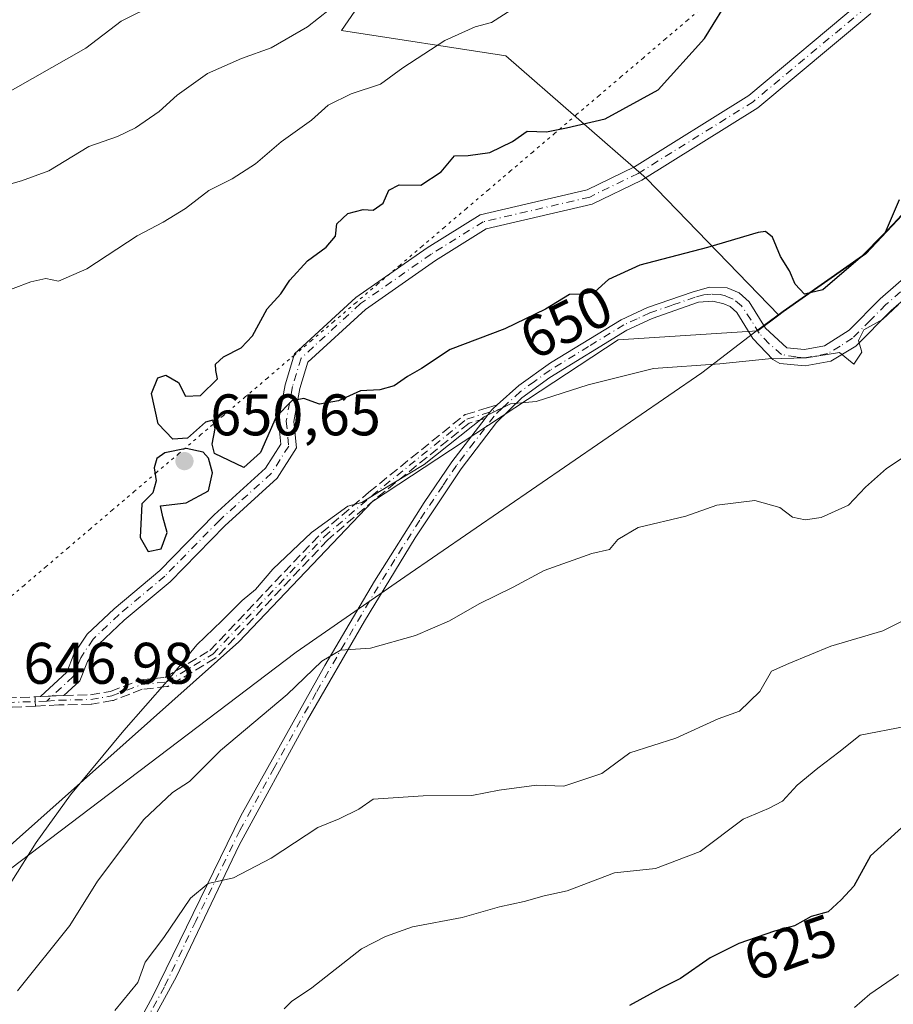
# Model space of a CAD drawing. Units: metres. Extents: x 621658 to 625127, y 4697107 to 4699481.
# Drawn here: x 622483 to 622632, y 4698888 to 4699056 of the extents above; entities that cross this region are included whole.
import ezdxf
from ezdxf.enums import TextEntityAlignment as Align

# ---------------------------------------------------------------- set-up
doc = ezdxf.new("R2010")
doc.units = ezdxf.units.M
doc.header["$MEASUREMENT"] = 0
for name, pattern in [('DGN Style 3', [2.307223458686699, 1.648016756204785, -0.6592067024819142]), ('DGN Style 4', [2.6384748266838614, 1.318413404963828, -0.6592067024819142, 0.001648016756204785, -0.6592067024819142]), ('DGN Style 5', [1.1536117293433497, 0.4944050268614355, -0.6592067024819142])]:
    doc.linetypes.add(name, pattern=pattern)
for name, color, linetype, lineweight in [('Arbolado forestal CxS', 92, 'Continuous', 0), ('Camino Cxs', 7, 'Continuous', 0), ('Camino eje', 30, 'DGN Style 4', 13), ('Curva de nivel maestra', 30, 'Continuous', 30), ('Curva de nivel normal', 30, 'Continuous', 0), ('Matorral CxS', 135, 'Continuous', 0), ('Municipio', 91, 'Continuous', 13), ('Municipio CxS', 4, 'Continuous', 0), ('Punto de cota en terreno', 7, 'Continuous', 0), ('Rótulo de curva de nivel directora', 7, 'Continuous', 0), ('Rótulo de punto de cota en terreno', 7, 'Continuous', 0), ('Senda', 7, 'DGN Style 3', 0), ('Vía pecuaria eje', 92, 'DGN Style 5', 0)]:
    doc.layers.add(name, color=color, linetype=linetype, lineweight=lineweight)
doc.styles.add('Style-Arial', font='txt')

# ---------------------------------------------------------------- blocks, each defined once
blk = doc.blocks.new('5PATER')
at = {"layer": 'Punto de cota en terreno', "linetype": 'Continuous', "lineweight": 0}
h = blk.add_hatch(color=51, dxfattribs=at)
edge = h.paths.add_edge_path()
edge.add_ellipse((0, 0), major_axis=(-0.1095731443231308, -0.1110710700762829), ratio=0.9994222409660322, start_angle=0, end_angle=360)

msp = doc.modelspace()

# ---------------------------------------------------------------- linework, layer by layer
at = {"layer": 'Arbolado forestal CxS', "color": 92, "linetype": 'Continuous', "lineweight": 0}
for points in [[(622736.2682999996, 4699182.817700001, 664.2989999999991), (622707.9634999996, 4699164.5023, 660.7595000000001), (622704.1243000003, 4699146.8431, 658.7112999999954), (622699.5175000001, 4699133.790899999, 657.8111000000063), (622678.7868999997, 4699096.169299999, 654.312699999995), (622642.7006999999, 4699053.1731, 652.6494999999995), (622637.9153000005, 4699027.717499999, 650.8747000000003), (622632.8750999998, 4699022.1975, 650.6223000000027), (622627.4550999999, 4699016.417500001, 650.7226999999984), (622613.2950999998, 4699006.487299999, 648.667300000001), (622612.5696999999, 4699005.9407, 648.3573000000034)], [(622046.7143000001, 4698590.973099999, 551.7964999999967), (622066.4046, 4698606.2731, 555.7495000000055), (622120.8545000004, 4698648.283500001, 569.5271000000066), (622135.1145000001, 4698658.8137, 573.6233000000066), (622146.2944999998, 4698667.0737, 578.0126000000018), (622156.8744999999, 4698674.8839, 581.6855000000069), (622206.8047000002, 4698713.144099999, 598.9254999999976), (622270.7795000002, 4698758.172499999, 616.5191999999952), (622353.5568000004, 4698834.951500001, 642.2253000000055), (622402.7430999996, 4698866.143300001, 637.9330000000045), (622439.9326999999, 4698894.935500001, 644.2053000000016), (622470.8104999998, 4698906.085300001, 647.3021000000008), (622520.3103, 4698950.1207, 644.6444000000047), (622543.1042999999, 4698974.1143, 645.3940000000002), (622585.0925000003, 4699001.706900001, 646.6258999999991), (622608.9951, 4699003.257300001, 646.9033999999956), (622612.5651000004, 4699005.9373, 648.3554000000004), (622612.5696999999, 4699005.9407, 648.3573000000034), (622613.2950999998, 4699006.487299999, 648.667300000001), (622627.4550999999, 4699016.417500001, 650.7226999999984), (622632.8750999998, 4699022.1975, 650.6223000000027), (622637.9153000005, 4699027.717499999, 650.8747000000003), (622642.7006999999, 4699053.1731, 652.6494999999995), (622678.7868999997, 4699096.169299999, 654.312699999995)], [(622612.5696999999, 4699005.9407, 648.3573000000034), (622612.5651000004, 4699005.9373, 648.3554000000004), (622608.9951, 4699003.257300001, 646.9033999999956), (622585.0925000003, 4699001.706900001, 646.6258999999991), (622543.1042999999, 4698974.1143, 645.3940000000002), (622520.3103, 4698950.1207, 644.6444000000047), (622470.8104999998, 4698906.085300001, 647.3021000000008), (622439.9326999999, 4698894.935500001, 644.2053000000016), (622402.7430999996, 4698866.143300001, 637.9330000000045), (622353.5568000004, 4698834.951500001, 642.2253000000055), (622270.7795000002, 4698758.172499999, 616.5191999999952), (622206.8047000002, 4698713.144099999, 598.9254999999976), (622156.8744999999, 4698674.8839, 581.6855000000069), (622146.2944999998, 4698667.0737, 578.0126000000018), (622135.1145000001, 4698658.8137, 573.6233000000066), (622120.8545000004, 4698648.283500001, 569.5271000000066), (622066.4046, 4698606.2731, 555.7495000000055), (622046.7143000001, 4698590.973099999, 551.7964999999967)]]:
    msp.add_polyline3d(points, dxfattribs=at)
at = {"layer": 'Camino Cxs', "color": 7, "linetype": 'Continuous', "lineweight": 0, "extrusion": (-0.05285159856430145, -0.002479291829220872, 0.9985992998401428), "elevation": -43902.32560793581, "flags": 128}
msp.add_lwpolyline([(-4664610.031209202, 840848.7892400456), (-4664610.031209202, 840844.7672946592)], dxfattribs=at)
at = {"layer": 'Camino Cxs', "color": 7, "linetype": 'Continuous', "lineweight": 0}
for points in [[(622486.3969000002, 4698940.7685, 648.0286999999954), (622490.8931, 4698944.965100001, 648.5029999999971), (622492.1054999996, 4698947.996300001, 648.8234999999986), (622494.3777000001, 4698951.404300001, 649.1110999999946), (622498.9574999996, 4698955.766100001, 649.4113999999972), (622506.7713000001, 4698962.312899999, 649.729600000006), (622516.0673000002, 4698971.8201, 650.4419000000053), (622524.8567000004, 4698979.772299999, 650.4499999999971), (622527.4841, 4698983.9011, 650.2869999999966), (622527.0875000004, 4698987.866699999, 650.7320999999939), (622528.1913000002, 4698994.047499999, 650.8274999999994), (622529.7988999998, 4698999.329500001, 650.9355000000069), (622540.2830999997, 4699008.940099999, 651.6316999999982), (622552.4480999997, 4699017.4769, 651.235799999995), (622561.5515000002, 4699023.112299999, 651.2563999999984), (622579.8201000001, 4699027.360900001, 651.2669000000024), (622587.8821, 4699031.2885, 651.781099999993), (622607.4332999998, 4699043.481699999, 651.8263000000006), (622626.6467000004, 4699059.528100001, 652.9005000000034)], [(622628.2719000002, 4699057.4979, 653.0803000000016), (622608.9619000005, 4699041.3709, 652.0718000000053), (622589.1429000003, 4699029.010700001, 651.7400000000052), (622580.6948999995, 4699024.894900001, 651.3991999999998), (622562.5566999996, 4699020.676700001, 651.3499000000012), (622553.8803000003, 4699015.3057, 651.3744000000006), (622541.9151, 4699006.9091, 651.5798000000068), (622532.0793000003, 4698997.892899999, 650.8537999999971), (622530.7235000003, 4698993.438300001, 650.8557000000001), (622529.7106999997, 4698987.765699999, 650.5200999999943), (622530.1606999999, 4698983.2645, 650.2356), (622526.8614999996, 4698978.0801, 650.152700000006), (622517.8706999999, 4698969.945499999, 650.2652999999991), (622508.5401, 4698960.4027, 649.5467999999964), (622500.6907000003, 4698953.826300001, 649.2550999999949), (622496.3803000003, 4698949.7213, 649.0589999999938), (622494.4190999996, 4698946.779300001, 648.7777999999962), (622493.0915000001, 4698943.4605, 648.3931000000011), (622490.4088000003, 4698940.956700001, 648.2415000000037), (622486.3969999999, 4698940.7685, 648.0286999999954), (622490.8931, 4698944.965100001, 648.5029999999971), (622492.1054999996, 4698947.996300001, 648.8234999999986), (622494.3777000001, 4698951.404300001, 649.1110999999946), (622498.9574999996, 4698955.766100001, 649.4113999999972), (622506.7713000001, 4698962.312899999, 649.729600000006), (622516.0673000002, 4698971.8201, 650.4419000000053), (622524.8567000004, 4698979.772299999, 650.4499999999971), (622527.4841, 4698983.9011, 650.2869999999966), (622527.0875000004, 4698987.866699999, 650.7320999999939), (622528.1913000002, 4698994.047499999, 650.8274999999994), (622529.7988999998, 4698999.329500001, 650.9355000000069), (622540.2830999997, 4699008.940099999, 651.6316999999982), (622552.4480999997, 4699017.4769, 651.235799999995), (622561.5515000002, 4699023.112299999, 651.2563999999984), (622579.8201000001, 4699027.360900001, 651.2669000000024), (622587.8821, 4699031.2885, 651.781099999993), (622607.4332999998, 4699043.481699999, 651.8263000000006), (622626.6467000004, 4699059.528100001, 652.9005000000034)], [(622628.2719000002, 4699057.4979, 653.0803000000016), (622608.9619000005, 4699041.3709, 652.0718000000053), (622589.1429000003, 4699029.010700001, 651.7400000000052), (622580.6948999995, 4699024.894900001, 651.3991999999998), (622562.5566999996, 4699020.676700001, 651.3499000000012), (622553.8803000003, 4699015.3057, 651.3744000000006), (622541.9151, 4699006.9091, 651.5798000000068), (622532.0793000003, 4698997.892899999, 650.8537999999971), (622530.7235000003, 4698993.438300001, 650.8557000000001), (622529.7106999997, 4698987.765699999, 650.5200999999943), (622530.1606999999, 4698983.2645, 650.2356), (622526.8614999996, 4698978.0801, 650.152700000006), (622517.8706999999, 4698969.945499999, 650.2652999999991), (622508.5401, 4698960.4027, 649.5467999999964), (622500.6907000003, 4698953.826300001, 649.2550999999949), (622496.3803000003, 4698949.7213, 649.0589999999938), (622494.4190999996, 4698946.779300001, 648.7777999999962), (622493.0915000001, 4698943.4605, 648.3931000000011), (622490.4088000003, 4698940.956700001, 648.2415000000037)], [(622495.0900999998, 4698870.280099999, 632.159599999999), (622505.5500999996, 4698889.4301, 634.5562999999966), (622520.6401000004, 4698920.4001, 637.9357000000019), (622535.0000999998, 4698946.0701, 640.3877000000066), (622543.4700999996, 4698960.5101, 642.9661000000051), (622551.9401000004, 4698973.9301, 644.4107999999978), (622556.6700999998, 4698980.860099999, 644.9689000000071), (622562.3779999996, 4698988.312100001, 645.4872999999934), (622563.2119000005, 4698989.400800001, 645.7301000000007), (622563.5100999996, 4698989.790100001, 645.8073000000004), (622563.7424999997, 4698989.9981, 645.8401000000014), (622564.4161, 4698990.600600001, 645.9167000000016), (622568.1601, 4698993.950099999, 646.358699999997), (622573.5601000005, 4698997.8101, 646.8190000000031), (622585.6300999997, 4699005.170100001, 647.4958000000044), (622590.1501000002, 4699007.280099999, 647.5023999999976), (622597.7500999998, 4699009.9001, 647.8619999999937), (622600.7401000002, 4699010.710100001, 647.912599999996), (622603.7500999998, 4699010.620100001, 647.8886999999959), (622605.7801000001, 4699009.780099999, 647.9170000000013), (622607.5201000003, 4699008.220100001, 647.7945999999939), (622610.3101000005, 4699003.7401, 647.4315999999963), (622613.9301000005, 4699000.370100001, 647.0405000000028), (622616.9801000003, 4699000.0601, 647.0222999999969), (622620.3901000004, 4699000.690099999, 647.0184000000008), (622624.6101000002, 4699003.380100001, 647.077900000004), (622629.9001000002, 4699008.7501, 647.1442999999999), (622635.2600999996, 4699013.390100001, 646.733600000007)], [(622564.4161, 4698990.600600001, 645.9167000000016), (622568.1601, 4698993.950099999, 646.358699999997), (622573.5601000005, 4698997.8101, 646.8190000000031), (622585.6300999997, 4699005.170100001, 647.4958000000044), (622590.1501000002, 4699007.280099999, 647.5023999999976), (622597.7500999998, 4699009.9001, 647.8619999999937), (622600.7401000002, 4699010.710100001, 647.912599999996), (622603.7500999998, 4699010.620100001, 647.8886999999959), (622605.7801000001, 4699009.780099999, 647.9170000000013), (622607.5201000003, 4699008.220100001, 647.7945999999939), (622610.3101000005, 4699003.7401, 647.4315999999963), (622613.9301000005, 4699000.370100001, 647.0405000000028), (622616.9801000003, 4699000.0601, 647.0222999999969), (622620.3901000004, 4699000.690099999, 647.0184000000008), (622624.6101000002, 4699003.380100001, 647.077900000004), (622629.9001000002, 4699008.7501, 647.1442999999999), (622635.2600999996, 4699013.390100001, 646.733600000007)], [(622636.8501000004, 4699011.100099999, 645.5375000000058), (622631.7901, 4699006.7301, 645.6652000000031), (622625.7200999996, 4699000.640100001, 645.9079000000056), (622621.4301000005, 4698998.0601, 645.8695000000008), (622617.0900999998, 4698997.2601, 645.8300000000017), (622612.7200999996, 4698997.710100001, 646.1276999999973), (622611.5500999996, 4698998.380100001, 646.2403000000049), (622608.1501000002, 4699001.960100001, 646.4321999999956), (622605.3800999997, 4699006.420100001, 647.0948000000062), (622604.2801000001, 4699007.4001, 647.118100000007), (622603.1700999998, 4699007.860099999, 647.0623999999953), (622601.2901, 4699008.340100001, 647.1506999999983), (622598.8201000001, 4699008.140100001, 647.1888999999937), (622590.9101, 4699005.4001, 646.9363000000012), (622586.5800999999, 4699003.390100001, 646.6407000000036), (622573.4600999998, 4698995.3101, 646.2212000000001), (622568.6700999998, 4698991.800100001, 645.7044000000024), (622564.3300999999, 4698987.630100001, 645.2992999999988), (622558.3101000005, 4698979.6801, 644.7228000000032), (622550.4501, 4698967.9001, 643.7770000000019), (622541.7500999998, 4698953.670100001, 641.2871000000014), (622532.0301000001, 4698936.8201, 639.8364000000003), (622520.3201000001, 4698915.4001, 637.6432000000059), (622509.6300999997, 4698892.9301, 634.3320999999996), (622493.7701000003, 4698863.800100001, 631.4070999999967)], [(622636.8501000004, 4699011.100099999, 645.5375000000058), (622631.7901, 4699006.7301, 645.6652000000031), (622625.7200999996, 4699000.640100001, 645.9079000000056), (622621.4301000005, 4698998.0601, 645.8695000000008), (622617.0900999998, 4698997.2601, 645.8300000000017), (622612.7200999996, 4698997.710100001, 646.1276999999973), (622611.5500999996, 4698998.380100001, 646.2403000000049), (622608.1501000002, 4699001.960100001, 646.4321999999956), (622605.3800999997, 4699006.420100001, 647.0948000000062), (622604.2801000001, 4699007.4001, 647.118100000007), (622603.1700999998, 4699007.860099999, 647.0623999999953), (622601.2901, 4699008.340100001, 647.1506999999983), (622598.8201000001, 4699008.140100001, 647.1888999999937), (622590.9101, 4699005.4001, 646.9363000000012), (622586.5800999999, 4699003.390100001, 646.6407000000036), (622573.4600999998, 4698995.3101, 646.2212000000001), (622568.6700999998, 4698991.800100001, 645.7044000000024), (622564.3300999999, 4698987.630100001, 645.2992999999988), (622558.3101000005, 4698979.6801, 644.7228000000032), (622550.4501, 4698967.9001, 643.7770000000019), (622541.7500999998, 4698953.670100001, 641.2871000000014), (622532.0301000001, 4698936.8201, 639.8364000000003), (622520.3201000001, 4698915.4001, 637.6432000000059), (622509.6300999997, 4698892.9301, 634.3320999999996), (622493.7701000003, 4698863.800100001, 631.4070999999967)], [(622562.3779999996, 4698988.312100001, 645.4872999999934), (622563.2119000005, 4698989.400800001, 645.7301000000007), (622563.5100999996, 4698989.790100001, 645.8073000000004), (622563.7424999997, 4698989.9981, 645.8401000000014), (622564.4161, 4698990.600600001, 645.9167000000016)], [(622495.0900999998, 4698870.280099999, 632.159599999999), (622505.5500999996, 4698889.4301, 634.5562999999966), (622520.6401000004, 4698920.4001, 637.9357000000019), (622535.0000999998, 4698946.0701, 640.3877000000066), (622543.4700999996, 4698960.5101, 642.9661000000051), (622551.9401000004, 4698973.9301, 644.4107999999978), (622556.6700999998, 4698980.860099999, 644.9689000000071), (622562.3779999996, 4698988.312100001, 645.4872999999934)]]:
    msp.add_polyline3d(points, dxfattribs=at)
at = {"layer": 'Camino eje', "color": 30, "linetype": 'DGN Style 4', "lineweight": 13}
for points in [[(622627.4593000002, 4699058.512900001, 652.9685000000027), (622608.1974999999, 4699042.426300001, 651.879700000005), (622588.5125000002, 4699030.149499999, 651.7556000000042), (622580.2575000003, 4699026.127900001, 651.3227000000043), (622562.0541000003, 4699021.894500001, 651.2690000000002), (622553.1640999997, 4699016.3913, 651.2930000000051), (622541.0991000002, 4699007.924500001, 651.6291000000056), (622530.9391000001, 4698998.611099999, 650.8916999999929), (622529.4574999996, 4698993.742900001, 650.8377000000038), (622528.3991, 4698987.816099999, 650.6193000000058), (622528.8223000001, 4698983.582900001, 650.251099999994), (622525.8591, 4698978.926100001, 650.2762999999978), (622516.9691000005, 4698970.882900001, 650.3254000000015), (622507.6557, 4698961.3577, 649.6227999999974), (622499.8240999999, 4698954.7961, 649.329899999997), (622495.3788999999, 4698950.562700001, 649.0829999999987), (622493.2622999996, 4698947.387700001, 648.796199999997), (622491.9923, 4698944.2127, 648.4339000000036), (622487.4754999997, 4698939.997099999, 648.1481000000058)], [(622633.3750999998, 4699009.925100001, 646.1986999999936), (622630.8450999996, 4699007.7401, 646.3479999999981), (622628.2001, 4699005.0551, 646.511799999993), (622625.1651, 4699002.0101, 646.4109999999928), (622623.0551000005, 4699000.665100001, 646.6285000000062), (622620.9101, 4698999.3751, 646.4303000000073), (622617.0351, 4698998.6601, 646.3833000000013), (622615.5100999996, 4698998.815099999, 646.4655999999959), (622613.0324999997, 4698999.2075, 646.6153999999951), (622610.9301000005, 4699001.0601, 646.8712999999989), (622609.2301000003, 4699002.850099999, 646.8977000000014), (622607.8450999996, 4699005.0801, 647.1079999999929), (622606.1750999996, 4699007.565099999, 647.4413999999961), (622604.7525000004, 4699008.7051, 647.5144), (622603.4600999998, 4699009.2401, 647.4807000000001), (622602.5201000003, 4699009.4801, 647.4248999999982), (622601.0151000004, 4699009.5251, 647.5265999999974), (622599.7801000001, 4699009.425100001, 647.570000000007), (622598.2851, 4699009.020099999, 647.5181000000011), (622594.3300999999, 4699007.6501, 647.1839000000036), (622590.5301000001, 4699006.340100001, 647.2070999999996), (622588.3651000002, 4699005.335100001, 647.1435999999958), (622586.1051000003, 4699004.280099999, 647.0550999999978), (622580.0701000001, 4699000.600099999, 646.7927000000054), (622573.5100999996, 4698996.5601, 646.4875000000029), (622570.8101000005, 4698994.630100001, 646.3206999999966), (622568.4151, 4698992.8751, 645.9309000000068), (622566.0900999998, 4698990.795100001, 645.7918999999965), (622565.2965000002, 4698990.032500001, 645.7344000000012)], [(622487.4754999997, 4698939.997099999, 648.1481000000058), (622489.5280999999, 4698940.1347, 648.235799999995), (622495.0100999996, 4698940.270099999, 648.2232999999978), (622498.5701000001, 4698940.870100001, 647.9777999999933), (622503.6001000004, 4698942.8101, 647.4521999999997), (622507.9200999998, 4698943.270099999, 646.152700000006), (622515.8501000004, 4698948.0101, 644.6500999999989), (622534.9200999998, 4698968.120100001, 645.2733000000007), (622543.0100999996, 4698975.0701, 645.6869000000006), (622559.2500999998, 4698988.200099999, 645.869200000001), (622565.2965000002, 4698990.032500001, 645.7344000000012)], [(622565.2965000002, 4698990.032500001, 645.7344000000012), (622563.9200999998, 4698988.710100001, 645.5384000000049), (622560.5000999998, 4698984.245100001, 645.1068999999989), (622557.4901000002, 4698980.270099999, 644.8313000000053), (622555.1250999998, 4698976.8051, 644.662599999996), (622551.1951000001, 4698970.915100001, 644.1037999999971), (622546.9600999998, 4698964.2051, 643.3968000000023), (622542.6101000002, 4698957.090100001, 642.0182999999961), (622538.3750999998, 4698949.870100001, 640.6343999999954), (622533.5151000004, 4698941.4451, 640.119399999996), (622526.3350999998, 4698928.610099999, 638.7342000000062), (622520.4801000003, 4698917.9001, 637.7238000000071), (622512.9351000005, 4698902.415100001, 634.9386999999988), (622507.5900999998, 4698891.1801, 634.4423999999999), (622502.3601000002, 4698881.6051, 633.0660999999964)], [(622400.3601000002, 4698919.7401, 636.8695000000008), (622409.8901000004, 4698920.9801, 639.2510000000038), (622414.9101, 4698922.120100001, 640.4554000000062), (622419.2100999998, 4698923.9801, 641.0204999999987), (622426.2301000003, 4698927.290100001, 640.9066000000021), (622431.9501, 4698929.050100001, 641.2915999999968), (622435.7500999998, 4698929.4301, 641.914300000004), (622444.7301000003, 4698928.6801, 643.3712999999989), (622448.8201000001, 4698928.590100001, 644.0298000000039), (622454.5701000001, 4698929.2401, 645.0734999999986), (622459.4700999996, 4698930.970100001, 645.7391999999963), (622469.7801000001, 4698936.020099999, 646.6906000000017), (622480.6601, 4698939.7501, 647.6043999999965), (622487.4754999997, 4698939.997099999, 648.1481000000058)]]:
    msp.add_polyline3d(points, dxfattribs=at)
at = {"layer": 'Curva de nivel maestra', "color": 30, "linetype": 'Continuous', "lineweight": 30, "flags": 128}
for points, elevation in [([(622633.1500000004, 4699025.640100001), (622630.7400000002, 4699020.0701), (622626.5, 4699015.800100001), (622620.0999999996, 4699010.280099999), (622616.9600000001, 4699009.540100001), (622615.3499999996, 4699011.2501), (622614.4199999999, 4699013.5001), (622612.8399999999, 4699015.950099999), (622611.4699999997, 4699019.290100001), (622610.3200000003, 4699020.2501), (622609.0199999996, 4699020.090100001), (622600.3600000005, 4699017.520099999), (622588.8200000003, 4699014.5001), (622583.4800000006, 4699012.040100001), (622581.1100000005, 4699009.940099999), (622579, 4699009.520099999), (622576.7800000003, 4699009.5001), (622572.7199999997, 4699006.9901), (622565.75, 4699003.5801), (622556.3799999999, 4699000.0701), (622551.4800000006, 4698996.8201), (622549.0999999996, 4698995.450099999), (622546.8600000005, 4698993.840100001), (622544.4000000004, 4698993.200099999), (622541.0700000003, 4698993.040100001), (622537.2999999998, 4698991.280099999), (622534.0499999998, 4698990.7601), (622531.3700000001, 4698991.6801), (622529.3600000005, 4698991.3101), (622526.6799999997, 4698988.5701), (622523.9800000006, 4698982.4801), (622521.1200000001, 4698979.9001), (622516.1200000001, 4698982.3201), (622515.7400000002, 4698983.9001), (622516.2400000002, 4698986.590100001), (622515.8200000003, 4698988.020099999), (622514.5999999996, 4698987.6501), (622511.4900000002, 4698984.940099999), (622509, 4698984.7401), (622506.4800000006, 4698987.360099999), (622505.3799999999, 4698992.5601), (622506.4199999999, 4698995.2501), (622507.8300000001, 4698995.6801), (622509.9699999997, 4698994.440099999), (622511.2000000002, 4698992.100099999), (622513.7100000001, 4698992.2401), (622516.6399999997, 4698995.0601), (622516.3399999999, 4698996.5101), (622516.3099999996, 4698997.590100001), (622517.6600000003, 4698998.840100001), (622520.6900000004, 4699000.350099999), (622522.6200000001, 4699002.420100001), (622525.1299999999, 4699007.040100001), (622527.4800000006, 4699009.600099999), (622529.0199999996, 4699011.9001), (622532, 4699015.2401), (622535.2100000001, 4699017.540100001), (622536.7800000003, 4699019.470100001), (622537.0199999996, 4699021.540100001), (622538.9199999999, 4699023.340100001), (622541.5300000003, 4699024.0001), (622543.2699999996, 4699023.890100001), (622544.9400000004, 4699025.0801), (622545.9400000004, 4699027.280099999), (622547.6600000003, 4699028.2401), (622551.4100000003, 4699028.1801), (622554.8799999999, 4699030.4101), (622557.1500000004, 4699033.1801), (622559.4699999997, 4699033.2401), (622563.1600000003, 4699033.7601), (622567.0499999998, 4699035.630100001), (622569.54, 4699037.4001), (622572.8799999999, 4699037.2501), (622576.2999999998, 4699037.940099999), (622582.9000000004, 4699039.4801), (622591.9500000002, 4699044.440099999), (622599.8799999999, 4699053.2301), (622604.6200000001, 4699060.890100001)], 650), ([(622504.7999999998, 4698965.5601), (622507.0199999996, 4698966.040100001), (622508.0499999998, 4698968.790100001), (622507.29, 4698971.460100001), (622506.9299999997, 4698973.340100001), (622511.2599999999, 4698973.850099999), (622515.1100000005, 4698975.950099999), (622515.7800000003, 4698979.020099999), (622515.1200000001, 4698981.530099999), (622514.1699999999, 4698982.5601), (622511.2599999999, 4698983.140100001), (622507.6500000004, 4698982.420100001), (622506.2699999996, 4698981.440099999), (622505.8099999996, 4698979.850099999), (622506.1600000003, 4698977.640100001), (622505.5800000001, 4698975.5701), (622503.7100000001, 4698973.700099999), (622503.4000000004, 4698967.950099999), (622504.7999999998, 4698965.5601)], 650), ([(622637.7000000002, 4698922.090100001), (622628.2100000001, 4698913.5601), (622625.4000000004, 4698908.380100001), (622623.2100000001, 4698906.0601), (622620.9800000006, 4698903.9901), (622618.1200000001, 4698903.170100001), (622615.2300000006, 4698901.590100001), (622611.8399999999, 4698900.690099999), (622605.7400000002, 4698898.5701), (622600.8200000003, 4698896.100099999), (622595.79, 4698892.5801), (622592.3700000001, 4698890.9001), (622587.04, 4698887.9901)], 625)]:
    msp.add_lwpolyline(points, dxfattribs=dict(at, elevation=elevation))
at = {"layer": 'Curva de nivel normal', "color": 30, "linetype": 'Continuous', "lineweight": 0, "flags": 128}
for points, elevation in [([(622479.1600000003, 4699043.100099999), (622494.1600000003, 4699051.5801), (622500.1600000003, 4699056.170100001), (622506.25, 4699059.220100001)], 635), ([(622478.6299999999, 4699009.380100001), (622484.7599999999, 4699011.640100001), (622487.2800000003, 4699012.200099999), (622489.4900000002, 4699011.780099999), (622494.3399999999, 4699013.840100001), (622502.8899999997, 4699019.5001), (622507.3399999999, 4699021.8201), (622511.1600000003, 4699024.1601), (622515.1600000003, 4699027.220100001), (622519.1500000004, 4699029.2601), (622523.1200000001, 4699031.8201), (622527.54, 4699035.5701), (622532.7300000006, 4699039.290100001), (622535.5499999998, 4699041.840100001), (622539.4900000002, 4699043.770099999), (622544.4900000002, 4699045.390100001), (622548.3200000003, 4699048.200099999), (622555.4800000006, 4699052.9001), (622560.6500000004, 4699055.2401), (622563.4800000006, 4699055.970100001), (622567.5599999996, 4699058.5601)], 645), ([(622479.0700000003, 4699027.7601), (622483.1399999997, 4699028.9001), (622487.8300000001, 4699030.590100001), (622494.6399999997, 4699034.7601), (622499.5599999996, 4699036.4801), (622502.6299999999, 4699037.9301), (622506.6600000003, 4699040.720100001), (622509.7699999996, 4699043.540100001), (622514.9299999997, 4699047.2601), (622520.7699999996, 4699049.8301), (622525.79, 4699051.600099999), (622532.0199999996, 4699055.200099999), (622535.7999999998, 4699058.1501)], 640), ([(622633.04, 4699007.7401), (622630.2599999999, 4699005.200099999), (622627.0800000001, 4699003.460100001), (622626.1900000004, 4699001.610099999), (622626.7400000002, 4698999.630100001), (622625.3899999997, 4698997.5801), (622622.9100000003, 4698999.5601), (622617.29, 4698998.6601), (622610.8200000003, 4698998.5001), (622602.4600000001, 4698997.600099999), (622591.1299999999, 4698996.840100001), (622579.9600000001, 4698994.040100001), (622571.0899999999, 4698991.1801), (622566.7199999997, 4698990.8101), (622562.2100000001, 4698988.5701), (622551.9800000006, 4698980.440099999), (622544.3200000003, 4698975.8101), (622541.3200000003, 4698973.9101), (622538.9199999999, 4698973.300100001), (622532.7000000002, 4698968.8201), (622526.0999999996, 4698962.550100001), (622523.1600000003, 4698959.0601), (622520.8799999999, 4698957.170100001), (622517.3700000001, 4698953.690099999), (622513.0999999996, 4698949.630100001), (622508.0499999998, 4698943.380100001), (622500.6399999997, 4698934.970100001), (622491.5499999998, 4698923.9801), (622485.6600000003, 4698915.840100001), (622481.5199999996, 4698909.2401)], 645), ([(622636.6900000004, 4698983.5001), (622630.9800000006, 4698979.720100001), (622627.3600000005, 4698976.540100001), (622624.4800000006, 4698973.5001), (622619.8200000003, 4698971.380100001), (622617.0800000001, 4698970.960100001), (622614.8799999999, 4698971.450099999), (622612.75, 4698973.090100001), (622608.4900000002, 4698974.2501), (622601.9699999997, 4698973.450099999), (622596.6500000004, 4698971.600099999), (622588.5499999998, 4698969.6501), (622585.0599999996, 4698967.590100001), (622583.6500000004, 4698965.920100001), (622580.6200000001, 4698965.220100001), (622572.4800000006, 4698962.300100001), (622567.1500000004, 4698959.440099999), (622561.3499999996, 4698956.640100001), (622556.2800000003, 4698953.7301), (622550.5, 4698951.200099999), (622542.7699999996, 4698949.040100001), (622537.6500000004, 4698948.670100001), (622534.4900000002, 4698946.800100001), (622528.5599999996, 4698941.120100001), (622517.1600000003, 4698931.540100001), (622511.8600000005, 4698926.270099999), (622508.9800000006, 4698924.390100001), (622504.0700000003, 4698919.7401), (622496.1200000001, 4698909.200099999), (622491.4000000004, 4698901.6501), (622482.4900000002, 4698890.5101)], 640), ([(622637.4500000002, 4698955.5101), (622630.3399999999, 4698952.0101), (622621.4800000006, 4698949.4001), (622614.2800000003, 4698946.440099999), (622611.29, 4698945.110099999), (622609.3099999996, 4698941.620100001), (622605.8200000003, 4698938.280099999), (622602.2100000001, 4698936.970100001), (622594.9600000001, 4698933.6801), (622587.0800000001, 4698931.140100001), (622582.2999999998, 4698927.6501), (622575.8200000003, 4698925.440099999), (622571.1500000004, 4698925.620100001), (622564.7999999998, 4698924.780099999), (622560.0899999999, 4698923.840100001), (622551.7999999998, 4698923.8101), (622543.2300000006, 4698923.2601), (622540.7699999996, 4698921.520099999), (622537.4600000001, 4698919.890100001), (622533.7699999996, 4698918.4001), (622525.8099999996, 4698913.1501), (622519.4000000004, 4698909.790100001), (622515.04, 4698908.840100001), (622512.0300000003, 4698906.3201), (622507.5, 4698899.5701), (622504.2599999999, 4698895.4101), (622503.0199999996, 4698891.9101), (622499.0800000001, 4698887.120100001)], 635), ([(622634.1500000004, 4698935.670100001), (622626.4800000006, 4698934.1601), (622622.8200000003, 4698931.2401), (622619.2100000001, 4698928.540100001), (622615.7300000006, 4698925.600099999), (622613.2100000001, 4698922.920100001), (622610.8200000003, 4698921.630100001), (622606.4800000006, 4698919.8201), (622599.1500000004, 4698914.280099999), (622591.4800000006, 4698911.4001), (622584.4800000006, 4698910.6601), (622576.3899999997, 4698907.550100001), (622572.4400000004, 4698906.720100001), (622569.0599999996, 4698905.7501), (622564.8200000003, 4698904.860099999), (622558.4299999997, 4698903.020099999), (622549.9500000002, 4698901.4301), (622545.3799999999, 4698899.7501), (622541.25, 4698897.640100001), (622532.7699999996, 4698891.020099999), (622529.2999999998, 4698888.670100001), (622528.0300000003, 4698887.4101)], 630), ([(622633.0199999996, 4698893.290100001), (622628.1100000005, 4698889.9101), (622625.5199999996, 4698887.620100001)], 620)]:
    msp.add_lwpolyline(points, dxfattribs=dict(at, elevation=elevation))
at = {"layer": 'Matorral CxS', "color": 135, "linetype": 'Continuous', "lineweight": 0}
for points in [[(622736.2682999996, 4699182.817700001, 664.2989999999991), (622707.9634999996, 4699164.5023, 660.7595000000001), (622704.1243000003, 4699146.8431, 658.7112999999954), (622699.5175000001, 4699133.790899999, 657.8111000000063), (622678.7868999997, 4699096.169299999, 654.312699999995), (622642.7006999999, 4699053.1731, 652.6494999999995), (622637.9153000005, 4699027.717499999, 650.8747000000003), (622632.8750999998, 4699022.1975, 650.6223000000027), (622627.4550999999, 4699016.417500001, 650.7226999999984), (622613.2950999998, 4699006.487299999, 648.667300000001), (622612.5696999999, 4699005.9407, 648.3573000000034)], [(622678.7868999997, 4699096.169299999, 654.312699999995), (622642.7006999999, 4699053.1731, 652.6494999999995), (622637.9153000005, 4699027.717499999, 650.8747000000003), (622632.8750999998, 4699022.1975, 650.6223000000027), (622627.4550999999, 4699016.417500001, 650.7226999999984), (622613.2950999998, 4699006.487299999, 648.667300000001), (622612.5696999999, 4699005.9407, 648.3573000000034), (622589.9647000004, 4699029.285900001, 651.0627999999997), (622565.9071000004, 4699050.249500001, 646.1742999999988), (622537.8415000001, 4699054.598099999, 640.8151999999973), (622552.5267000003, 4699075.9363, 639.6898999999976)], [(622552.5267000003, 4699075.9363, 639.6898999999976), (622537.8415000001, 4699054.598099999, 640.8151999999973), (622565.9071000004, 4699050.249500001, 646.1742999999988), (622589.9647000004, 4699029.285900001, 651.0627999999997), (622612.5696999999, 4699005.9407, 648.3573000000034), (622612.5651000004, 4699005.9373, 648.3554000000004), (622608.9951, 4699003.257300001, 646.9033999999956), (622585.0925000003, 4699001.706900001, 646.6258999999991), (622543.1042999999, 4698974.1143, 645.3940000000002), (622520.3103, 4698950.1207, 644.6444000000047), (622470.8104999998, 4698906.085300001, 647.3021000000008), (622439.9326999999, 4698894.935500001, 644.2053000000016), (622402.7430999996, 4698866.143300001, 637.9330000000045), (622353.5568000004, 4698834.951500001, 642.2253000000055), (622270.7795000002, 4698758.172499999, 616.5191999999952), (622206.8047000002, 4698713.144099999, 598.9254999999976), (622156.8744999999, 4698674.8839, 581.6855000000069), (622146.2944999998, 4698667.0737, 578.0126000000018), (622135.1145000001, 4698658.8137, 573.6233000000066), (622120.8545000004, 4698648.283500001, 569.5271000000066), (622066.4046, 4698606.2731, 555.7495000000055), (622046.7143000001, 4698590.973099999, 551.7964999999967)], [(622552.5267000003, 4699075.9363, 639.6898999999976), (622537.8415000001, 4699054.598099999, 640.8151999999973), (622565.9071000004, 4699050.249500001, 646.1742999999988), (622589.9647000004, 4699029.285900001, 651.0627999999997), (622612.5696999999, 4699005.9407, 648.3573000000034)], [(622612.5696999999, 4699005.9407, 648.3573000000034), (622612.5651000004, 4699005.9373, 648.3554000000004), (622608.9951, 4699003.257300001, 646.9033999999956), (622585.0925000003, 4699001.706900001, 646.6258999999991), (622543.1042999999, 4698974.1143, 645.3940000000002), (622520.3103, 4698950.1207, 644.6444000000047), (622470.8104999998, 4698906.085300001, 647.3021000000008), (622439.9326999999, 4698894.935500001, 644.2053000000016), (622402.7430999996, 4698866.143300001, 637.9330000000045), (622353.5568000004, 4698834.951500001, 642.2253000000055), (622270.7795000002, 4698758.172499999, 616.5191999999952), (622206.8047000002, 4698713.144099999, 598.9254999999976), (622156.8744999999, 4698674.8839, 581.6855000000069), (622146.2944999998, 4698667.0737, 578.0126000000018), (622135.1145000001, 4698658.8137, 573.6233000000066), (622120.8545000004, 4698648.283500001, 569.5271000000066), (622066.4046, 4698606.2731, 555.7495000000055), (622046.7143000001, 4698590.973099999, 551.7964999999967)]]:
    msp.add_polyline3d(points, dxfattribs=at)
at = {"layer": 'Municipio', "color": 91, "linetype": 'Continuous', "lineweight": 13, "flags": 128}
msp.add_lwpolyline([(622046.7270000014, 4698591.131999998), (622066.4200000018, 4698606.429), (622120.8650000002, 4698648.438000001), (622135.1239999997, 4698658.969000002), (622146.3020000003, 4698667.224000001), (622156.887, 4698675.040999998), (622206.8190000014, 4698713.295000001), (622212.4610000006, 4698717.829000001), (622386.5070000001, 4698840.962000002), (622449.3909999998, 4698887.164), (622530.0700000023, 4698948.381999998), (622548.6590000011, 4698961.247000001), (622599.4079999998, 4698996.080000001), (622609.0060000002, 4699003.408999999), (622613.3030000022, 4699006.631999998), (622627.4650000017, 4699016.566000002), (622632.8840000011, 4699022.343), (622637.9240000015, 4699027.861000001), (622649.2430000016, 4699042.599000001), (622686.7390000017, 4699089.266000003)], dxfattribs=at)
msp.add_lwpolyline([(622046.7270000014, 4698591.131999998), (622066.4200000018, 4698606.429), (622120.8650000002, 4698648.438000001), (622135.1239999997, 4698658.969000002), (622146.3020000003, 4698667.224000001), (622156.887, 4698675.040999998), (622206.8190000014, 4698713.295000001), (622212.4610000006, 4698717.829000001), (622386.5070000001, 4698840.962000002), (622449.3909999998, 4698887.164), (622530.0700000023, 4698948.381999998), (622548.6590000011, 4698961.247000001), (622599.4079999998, 4698996.080000001), (622609.0060000002, 4699003.408999999), (622613.3030000022, 4699006.631999998), (622627.4650000017, 4699016.566000002), (622632.8840000011, 4699022.343), (622637.9240000015, 4699027.861000001), (622649.2430000016, 4699042.599000001), (622686.7390000017, 4699089.266000003)], dxfattribs=at)
at = {"layer": 'Municipio CxS', "color": 4, "linetype": 'Continuous', "lineweight": 0, "flags": 128}
for points in [[(622686.7390000012, 4699089.266000002), (622649.2429999989, 4699042.598999999), (622637.9239999986, 4699027.861000001), (622632.8840000005, 4699022.342999999), (622627.464999999, 4699016.566000001), (622613.3029999994, 4699006.631999999), (622609.0059999997, 4699003.409), (622599.4079999994, 4698996.08), (622548.6590000006, 4698961.247000001), (622530.0699999994, 4698948.381999998), (622449.3909999992, 4698887.164000001), (622386.5069999995, 4698840.962), (622212.461, 4698717.829), (622206.8190000008, 4698713.295), (622156.8869999994, 4698675.040999999), (622146.3019999998, 4698667.223999999), (622135.1239999991, 4698658.969000001), (622120.8649999996, 4698648.438), (622066.419999999, 4698606.428999999), (622046.7270000008, 4698591.131999999)], [(622046.7270000008, 4698591.131999999), (622066.419999999, 4698606.428999999), (622120.8649999996, 4698648.438), (622135.1239999991, 4698658.969000001), (622146.3019999998, 4698667.223999999), (622156.8869999994, 4698675.040999999), (622206.8190000008, 4698713.295), (622212.461, 4698717.829), (622386.5069999995, 4698840.962), (622449.3909999992, 4698887.164000001), (622530.0699999994, 4698948.381999998), (622548.6590000006, 4698961.247000001), (622599.4079999994, 4698996.08), (622609.0059999997, 4699003.409), (622613.3029999994, 4699006.631999999), (622627.464999999, 4699016.566000001), (622632.8840000005, 4699022.342999999), (622637.9239999986, 4699027.861000001), (622649.2429999989, 4699042.598999999), (622686.7390000012, 4699089.266000002)]]:
    msp.add_lwpolyline(points, dxfattribs=at)
at = {"layer": 'Senda', "color": 7, "linetype": 'DGN Style 3', "lineweight": 0, "extrusion": (-0.07987970141697522, -0.003751587949885819, 0.9967974512855604), "elevation": -66706.56372831266, "flags": 128}
msp.add_lwpolyline([(-4664563.79028661, 839599.540290284), (-4664563.790286609, 839600.4769178567)], dxfattribs=at)
at = {"layer": 'Senda', "color": 7, "linetype": 'DGN Style 3', "lineweight": 0, "extrusion": (-0.7461413039960919, -3.099991795197407e-10, 0.6657876196438407), "elevation": -464030.7178899414, "flags": 128}
msp.add_lwpolyline([(-4698940.724441377, 414926.5819322451), (-4698939.924841377, 414926.6254896782), (-4698939.125441377, 414926.6690471115)], dxfattribs=at)
msp.add_lwpolyline([(-4698940.724441377, 414926.5819322451), (-4698939.924841377, 414926.6254896782), (-4698939.125441377, 414926.6690471115)], dxfattribs=at)
at = {"layer": 'Senda', "color": 7, "linetype": 'DGN Style 3', "lineweight": 0, "extrusion": (-0.05285159856430145, -0.002479291829220872, 0.9985992998401428), "elevation": -43902.32560793581, "flags": 128}
msp.add_lwpolyline([(-4664610.031209202, 840848.7892400456), (-4664610.031209202, 840844.7672946592)], dxfattribs=at)
at = {"layer": 'Senda', "color": 7, "linetype": 'DGN Style 3', "lineweight": 0}
msp.add_polyline3d([(622562.3779999996, 4698988.312100001, 645.4872999999934), (622559.6316000001, 4698987.479800001, 645.5745000000024), (622543.5223000003, 4698974.455499999, 645.6420000000071), (622535.4724000003, 4698967.539999999, 645.000199999995), (622516.4305999996, 4698947.4597, 644.3018000000011), (622516.3502000002, 4698947.385700001, 644.309500000003), (622516.2605, 4698947.3234, 644.3227000000043), (622508.3305000003, 4698942.5834, 645.8325999999943), (622508.2850000003, 4698942.5582, 645.8387999999978), (622508.2122999998, 4698942.525400001, 645.8506000000052), (622508.1366999998, 4698942.5, 645.8653000000049), (622508.0590000004, 4698942.4823, 645.8828999999969), (622508.0048000002, 4698942.4746, 645.8963999999978), (622503.7895999998, 4698942.025800001, 647.1538), (622498.858, 4698940.1237, 647.7507000000041), (622498.7816000005, 4698940.0986, 647.7623000000021), (622498.7029999997, 4698940.081300001, 647.7762999999978), (622495.1430000003, 4698939.4813, 648.1555999999982), (622495.0698999995, 4698939.4724, 648.1616999999969), (622495.0297999998, 4698939.4704, 648.1652000000031), (622489.5477999998, 4698939.335000001, 648.2692999999999), (622485.5223000003, 4698939.125700001, 648.0188000000053), (622485.4933000002, 4698939.925100001, 647.9863000000041), (622485.4643000001, 4698940.7247, 647.953800000003), (622486.3969999999, 4698940.7685, 648.0286999999954), (622490.4088000003, 4698940.956700001, 648.2415000000037), (622494.9332999998, 4698941.068499999, 648.281099999993), (622498.3574999999, 4698941.645600001, 648.1836000000039), (622503.3121999997, 4698943.556500001, 647.7292000000016), (622503.4122000001, 4698943.5877, 647.7042999999976), (622503.5153999999, 4698943.605599999, 647.6751999999979), (622507.6605000002, 4698944.047, 646.4645000000019), (622515.3452000003, 4698948.6404, 645.0158999999985), (622534.3395999996, 4698968.670600001, 645.5721999999951), (622534.3907000005, 4698968.720000001, 645.5798000000068), (622534.3987999996, 4698968.7269, 645.5806000000011), (622542.4888000004, 4698975.676899999, 645.7323000000034), (622542.5071, 4698975.692199999, 645.7302000000054), (622558.7471000003, 4698988.8222, 646.164499999999), (622558.7830999997, 4698988.8497, 646.1692999999941), (622558.8501000004, 4698988.892899999, 646.1750999999931), (622558.9210000001, 4698988.929300001, 646.1777000000002), (622558.9952999996, 4698988.958500001, 646.1771000000008), (622559.0181, 4698988.965700001, 646.1763000000064), (622562.7103000004, 4698990.084600001, 645.937300000005), (622562.9798999997, 4698990.166300001, 645.9379999999946), (622564.4161, 4698990.600600001, 645.9167000000016), (622563.7424999997, 4698989.9981, 645.8401000000014), (622563.5100999996, 4698989.790100001, 645.8073000000004), (622563.2119000005, 4698989.400800001, 645.7301000000007)], close=True, dxfattribs=at)
for points in [[(622490.4088000003, 4698940.956700001, 648.2415000000037), (622494.9332999998, 4698941.068499999, 648.281099999993), (622498.3574999999, 4698941.645600001, 648.1836000000039), (622503.3121999997, 4698943.556500001, 647.7292000000016), (622503.4122000001, 4698943.5877, 647.7042999999976), (622503.5153999999, 4698943.605599999, 647.6751999999979), (622507.6605000002, 4698944.047, 646.4645000000019), (622515.3452000003, 4698948.6404, 645.0158999999985), (622534.3395999996, 4698968.670600001, 645.5721999999951), (622534.3907000005, 4698968.720000001, 645.5798000000068), (622534.3987999996, 4698968.7269, 645.5806000000011), (622542.4888000004, 4698975.676899999, 645.7323000000034), (622542.5071, 4698975.692199999, 645.7302000000054), (622558.7471000003, 4698988.8222, 646.164499999999), (622558.7830999997, 4698988.8497, 646.1692999999941), (622558.8501000004, 4698988.892899999, 646.1750999999931), (622558.9210000001, 4698988.929300001, 646.1777000000002), (622558.9952999996, 4698988.958500001, 646.1771000000008), (622559.0181, 4698988.965700001, 646.1763000000064), (622562.7103000004, 4698990.084600001, 645.937300000005), (622562.9798999997, 4698990.166300001, 645.9379999999946), (622564.4161, 4698990.600600001, 645.9167000000016)], [(622562.3779999996, 4698988.312100001, 645.4872999999934), (622563.2119000005, 4698989.400800001, 645.7301000000007), (622563.5100999996, 4698989.790100001, 645.8073000000004), (622563.7424999997, 4698989.9981, 645.8401000000014), (622564.4161, 4698990.600600001, 645.9167000000016)], [(622562.3779999996, 4698988.312100001, 645.4872999999934), (622559.6316000001, 4698987.479800001, 645.5745000000024), (622543.5223000003, 4698974.455499999, 645.6420000000071), (622535.4724000003, 4698967.539999999, 645.000199999995), (622516.4305999996, 4698947.4597, 644.3018000000011), (622516.3502000002, 4698947.385700001, 644.309500000003), (622516.2605, 4698947.3234, 644.3227000000043), (622508.3305000003, 4698942.5834, 645.8325999999943), (622508.2850000003, 4698942.5582, 645.8387999999978), (622508.2122999998, 4698942.525400001, 645.8506000000052), (622508.1366999998, 4698942.5, 645.8653000000049), (622508.0590000004, 4698942.4823, 645.8828999999969), (622508.0048000002, 4698942.4746, 645.8963999999978), (622503.7895999998, 4698942.025800001, 647.1538), (622498.858, 4698940.1237, 647.7507000000041), (622498.7816000005, 4698940.0986, 647.7623000000021), (622498.7029999997, 4698940.081300001, 647.7762999999978), (622495.1430000003, 4698939.4813, 648.1555999999982), (622495.0698999995, 4698939.4724, 648.1616999999969), (622495.0297999998, 4698939.4704, 648.1652000000031), (622489.5477999998, 4698939.335000001, 648.2692999999999), (622485.5223000003, 4698939.125700001, 648.0188000000053)], [(622400.2569000004, 4698920.533399999, 636.880799999999), (622409.7495999997, 4698921.7686, 639.1901000000071), (622414.6606000002, 4698922.8838, 640.2975000000006), (622418.8805999998, 4698924.709200001, 640.8429000000033), (622425.8888999998, 4698928.013699999, 640.7384000000021), (622425.9948000005, 4698928.0547, 640.7419999999984), (622431.7148000002, 4698929.8147, 641.1548000000039), (622431.7918999996, 4698929.8343, 641.1624000000012), (622431.8705000002, 4698929.846100001, 641.1713000000018), (622435.6705, 4698930.226100001, 641.8393000000069), (622435.7435999997, 4698930.2301, 641.8536000000023), (622435.8167000003, 4698930.227299999, 641.8684999999969), (622444.7721999995, 4698929.4794, 643.4465000000055), (622448.7838000003, 4698929.391100001, 644.0883999999933), (622454.3897000002, 4698930.024800001, 645.0500000000029), (622459.1599000003, 4698931.709000001, 645.668399999995), (622469.4282000001, 4698936.738500001, 646.6450999999943), (622469.4511000002, 4698936.749299999, 646.6456999999937), (622469.5207000002, 4698936.776900001, 646.6475000000064), (622480.4029999999, 4698940.5077, 647.5820999999996), (622480.5154999997, 4698940.536900001, 647.5892000000022), (622480.6310999999, 4698940.5496, 647.5966000000044), (622485.4643000001, 4698940.7247, 647.953800000003)], [(622480.6310999999, 4698940.5496, 647.5966000000044), (622485.4643000001, 4698940.7247, 647.953800000003), (622485.4933000002, 4698939.925100001, 647.9863000000041), (622485.5223000003, 4698939.125700001, 648.0188000000053), (622480.8075000001, 4698938.9549, 647.6232000000019)], [(622485.5223000003, 4698939.125700001, 648.0188000000053), (622480.8075000001, 4698938.9549, 647.6232000000019)]]:
    msp.add_polyline3d(points, dxfattribs=at)
at = {"layer": 'Vía pecuaria eje', "color": 92, "linetype": 'DGN Style 5', "lineweight": 0}
msp.add_polyline3d([(622600.7551999995, 4699059.581499999, 649.9765999999945), (622596.9753999999, 4699056.3619, 649.7007000000012), (622593.1957, 4699053.142300001, 649.8509999999952), (622589.4160000002, 4699049.922700001, 649.5804999999964), (622585.6363000004, 4699046.7031, 649.5240999999951), (622581.8565999996, 4699043.4834, 649.7369999999937), (622578.0768999998, 4699040.263800001, 650.0387999999948), (622574.2971999999, 4699037.044199999, 650.5614999999962), (622570.5174000004, 4699033.8246, 650.9453999999969), (622566.7377000004, 4699030.605000001, 651.2369999999937), (622562.9579999996, 4699027.385399999, 651.3224999999948), (622559.1782999998, 4699024.1657, 651.3761999999988), (622555.3986000001, 4699020.9461, 651.3803000000044), (622551.6189000001, 4699017.726500001, 651.3200999999972), (622547.8391000004, 4699014.506899999, 651.4174999999959), (622546.0783000002, 4699013.006999999, 651.3606), (622544.0593999998, 4699011.2873, 651.5008999999991), (622540.2796999998, 4699008.067700001, 651.6891999999935), (622536.5, 4699004.847999999, 651.4275000000052), (622532.7203000003, 4699001.6284, 650.8910000000033), (622529.7209999999, 4698999.0736, 650.9326000000001), (622528.9406000003, 4698998.4088, 650.9391000000032), (622525.1607999997, 4698995.189200001, 650.9002999999939), (622521.3810999999, 4698991.969599999, 650.8294000000024), (622517.6014, 4698988.75, 650.6579999999958), (622513.8217000002, 4698985.530300001, 650.8142999999982), (622510.0420000004, 4698982.310699999, 650.703800000003), (622506.2622999996, 4698979.0911, 651.054999999993), (622502.4824999999, 4698975.8715, 650.9125000000058), (622498.7028000001, 4698972.651900001, 650.3488999999972), (622494.9231000004, 4698969.4323, 650.244000000006), (622491.1434000004, 4698966.2126, 650.1388000000006), (622487.3636999996, 4698962.993000001, 649.8411999999954), (622483.5839999998, 4698959.773399999, 649.7599000000046), (622479.8042000001, 4698956.5538, 649.1753000000026)], dxfattribs=at)

# ---------------------------------------------------------------- block references
at = {"layer": 'Punto de cota en terreno', "color": 7, "linetype": 'Continuous', "lineweight": 0, "xscale": 10, "yscale": 10, "zscale": 10}
msp.add_blockref('5PATER', (622511, 4698981, 650.6499999999943), dxfattribs=at)

# ---------------------------------------------------------------- texts
at = {"layer": 'Rótulo de curva de nivel directora', "color": 7, "linetype": 'Continuous', "lineweight": 0, "style": 'Style-Arial'}
for s, rotation, p in [('650', 26.06967497611386, (622576.2023336726, 4699004.772423141)), ('625', 19.16434868368758, (622614.5201128598, 4698897.879382984))]:
    msp.add_text(s, height=7.000000000000002, rotation=rotation, dxfattribs=at).set_placement(p, align=Align.MIDDLE_CENTER)
at = {"layer": 'Rótulo de punto de cota en terreno', "color": 7, "linetype": 'Continuous', "lineweight": 0, "style": 'Style-Arial'}
for s, p in [('650,65', (622515.4096999997, 4698985.409700001)), ('646,98', (622483.4778000005, 4698942.957800001))]:
    msp.add_text(s, height=7.000000000000002, dxfattribs=at).set_placement(p)

doc.saveas('drawing.dxf')
